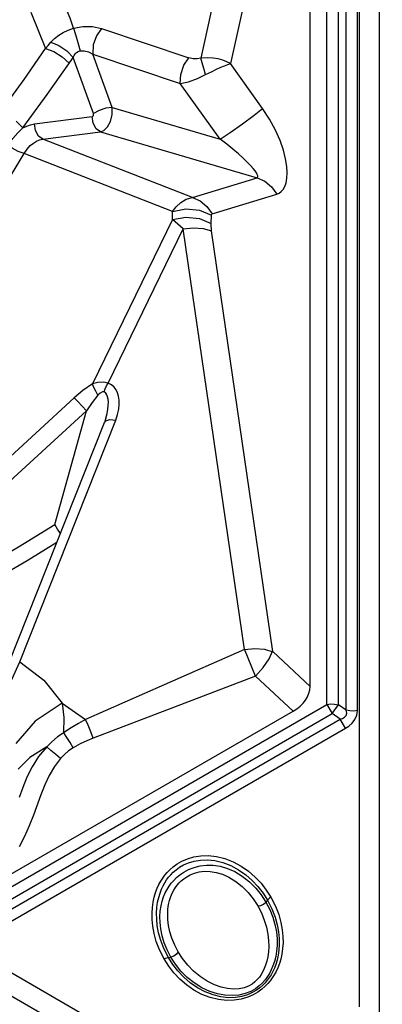
# Model space of a CAD drawing. Units: millimetres. Extents: x 127057 to 142906, y 4541 to 15098.
# Drawn here: x 133692 to 133814, y 9385 to 9717 of the extents above; entities that cross this region are included whole.
import ezdxf

# ---------------------------------------------------------------- set-up
doc = ezdxf.new("R2010")
doc.units = ezdxf.units.MM
for name, color, linetype in [('DEFAULT', 7, 'Continuous'), ('DiKom', 7, 'Continuous'), ('QITELE', 7, 'Continuous')]:
    doc.layers.add(name, color=color, linetype=linetype)

# ---------------------------------------------------------------- blocks, each defined once
blk = doc.blocks.new('RC-20201')
at = {"layer": 'DiKom', "color": 7, "linetype": 'Continuous'}
for p, q in [((146040.94, 9439.93), (146040.94, 10146.15)), ((146047.69, 9377.87), (146047.69, 10143.12)), ((146029.94, 9542.02), (146029.94, 10099.49)), ((146033.77, 9541.93), (146033.77, 10099.4)), ((146036.44, 9540.09), (146036.44, 10100.97)), ((146040.26, 9540), (146040.26, 10100.89)), ((146024.26, 9548.16), (146024.26, 10080.52)), ((146006.55, 9847.56), (145987.33, 9760.2)), ((146016.27, 9844.35), (145997.35, 9758.4)), ((145929.91, 9775.81), (145934.94, 9763.47)), ((145953.84, 9770.29), (145983.33, 9760.33)), ((145992.08, 9411.72), (145380.47, 9764.83)), ((145927.66, 9753.04), (145934.94, 9763.47)), ((145951.07, 9741.51), (145944.25, 9760.43)), ((145957.4, 9743.57), (145950.88, 9761.64)), ((145950.88, 9761.64), (145980.38, 9751.68)), ((146042.44, 9374.84), (145379.72, 9757.46)), ((146008.2, 9743.27), (145997.35, 9758.4)), ((145918.01, 9739.82), (145927.66, 9753.04)), ((145993.84, 9732.9), (145980.38, 9751.68)), ((145927.29, 9736.68), (145935.53, 9747.98)), ((145957.4, 9743.57), (145993.84, 9732.9)), ((145931.19, 9738.01), (145950.62, 9740.49)), ((145925.04, 9738.98), (145927.29, 9736.68)), ((145934.01, 9732.85), (145953.44, 9735.32)), ((145953.44, 9735.32), (146006.36, 9719.84)), ((145984.53, 9713.19), (145934.01, 9732.85)), ((145918.45, 9712.71), (145927.7, 9728.01)), ((145977.84, 9708.5), (145927.7, 9728.01)), ((145984.53, 9713.19), (146006.36, 9719.84)), ((145991.16, 9707.68), (146012.99, 9714.33)), ((145977.78, 9705.74), (145977.84, 9708.5)), ((145990.85, 9704.41), (145990.9, 9707.18)), ((145977.78, 9705.74), (145950.82, 9650.25)), ((145981.38, 9702.62), (145977.78, 9705.74)), ((145956.08, 9650.54), (145981.38, 9702.62)), ((146002.09, 9560.57), (145981.38, 9702.62)), ((146011.69, 9559.97), (145990.99, 9701.91)), ((145950.82, 9650.25), (145947.5, 9648.02)), ((145947.5, 9648.02), (145944.59, 9645.58)), ((145952.63, 9646.42), (145951.88, 9647.79)), ((145955.25, 9647.16), (145954.71, 9647.54)), ((145955.64, 9646.61), (145955.25, 9647.16)), ((145959.6, 9646.09), (145959.24, 9647.26)), ((145944.59, 9645.58), (145900.07, 9604.64)), ((145945.83, 9644.34), (145944.59, 9645.58)), ((145950.63, 9643.94), (145948.72, 9641.2)), ((145952.63, 9646.42), (145950.63, 9643.94)), ((145948.72, 9641.2), (145904.19, 9600.26)), ((145938.02, 9602.82), (145948.72, 9641.2)), ((145922.42, 9555.61), (145954.83, 9637.28)), ((145926.21, 9556.4), (145958.62, 9638.06)), ((145955.31, 9638.7), (145954.83, 9637.28)), ((145955.31, 9638.7), (145955.52, 9639.49)), ((145956.65, 9638.22), (145958.62, 9638.06)), ((146005.82, 9551.61), (146002.05, 9560.7)), ((146024.26, 9548.16), (146011.69, 9559.97)), ((145923.59, 9550.51), (145926.21, 9556.4)), ((145926.21, 9556.4), (145934.31, 9550.27)), ((145934.31, 9550.27), (145940.53, 9542.43)), ((146018.48, 9539.74), (146005.81, 9551.63)), ((145909.16, 9472.28), (146029.94, 9542.02)), ((145940.52, 9542.43), (145931.45, 9536.35)), ((145940.53, 9542.43), (145948.44, 9536.94)), ((146029.94, 9542.02), (146031.72, 9538.94)), ((146031.72, 9538.94), (146033.77, 9541.93)), ((146036.44, 9540.09), (146033.77, 9541.93)), ((145910.94, 9469.21), (146031.72, 9538.94)), ((145911.2, 9465.98), (146034.38, 9537.1)), ((145915.47, 9480.27), (146018.48, 9539.74)), ((146034.38, 9537.1), (146031.72, 9538.94)), ((146036.16, 9534.02), (146034.38, 9537.1)), ((145912.98, 9462.9), (146036.16, 9534.02)), ((145931.45, 9536.35), (145924.94, 9528.9)), ((145935.34, 9527.75), (145929.58, 9524.13)), ((145935.34, 9527.75), (145932.61, 9524.48)), ((145929.58, 9524.13), (145925.7, 9520.16)), ((145930.85, 9504.67), (145929.43, 9501.05)), ((145929.43, 9501.05), (145927.83, 9497.42)), ((145927.83, 9497.42), (145925.99, 9493.98)), ((146009.85, 9475.98), (146009.34, 9475.33)), ((145976.4, 9456.66), (145977.22, 9456.78))]:
    blk.add_line(p, q, dxfattribs=at)
for points in [[(145944.4, 9770.36), (145943.19, 9773.72), (145941.6, 9777.69), (145939.69, 9781.99), (145937.54, 9786.36), (145935.09, 9790.88), (145932.21, 9795.75), (145928.79, 9801.02), (145924.82, 9806.63), (145920.26, 9812.58), (145915.04, 9818.92), (145909.17, 9825.68)], [(145936.72, 9765.58), (145938, 9766.87), (145939.37, 9767.97), (145940.86, 9768.91), (145942.52, 9769.72), (145944.4, 9770.36)], [(145944.4, 9770.36), (145947.51, 9770.93), (145950.78, 9770.93), (145953.84, 9770.29)], [(145944.4, 9770.36), (145945.07, 9768.19), (145945.84, 9765.49), (145946.58, 9762.71)], [(145953.84, 9770.29), (145952.12, 9767.79), (145951.05, 9764.68), (145950.88, 9761.64)], [(145934.94, 9763.47), (145935.83, 9764.55), (145936.72, 9765.58)], [(145934.94, 9763.47), (145937.68, 9762.5), (145940.56, 9760.71), (145942.89, 9758.52)], [(145936.72, 9765.58), (145939.38, 9764.53), (145942.09, 9762.67), (145944.25, 9760.43)], [(145935.53, 9747.98), (145943.57, 9759.5), (145944.25, 9760.43)], [(145944.25, 9760.43), (145944.58, 9761.15), (145944.96, 9761.73), (145945.41, 9762.18), (145945.94, 9762.52), (145946.58, 9762.71)], [(145946.58, 9762.71), (145947.95, 9762.74), (145949.44, 9762.38), (145950.88, 9761.64)], [(145980.38, 9751.68), (145980.55, 9754.72), (145981.61, 9757.83), (145983.33, 9760.33)], [(145987.33, 9760.2), (145986.11, 9759.99), (145984.74, 9760.02), (145983.33, 9760.33)], [(145997.35, 9758.4), (145996.13, 9759.03), (145994.76, 9759.56), (145993.22, 9759.98), (145991.47, 9760.26), (145989.51, 9760.35), (145987.33, 9760.2)], [(145988.98, 9754.67), (145988.39, 9756.75), (145987.82, 9758.66), (145987.33, 9760.2)], [(145988.98, 9754.67), (145990.91, 9755.67), (145992.6, 9756.49), (145994.06, 9757.15), (145995.33, 9757.67), (145996.42, 9758.09), (145997.35, 9758.4)], [(145980.38, 9751.68), (145983.23, 9752.28), (145986.18, 9753.34), (145988.98, 9754.67)], [(145957.4, 9743.57), (145955.33, 9743.33), (145953.04, 9742.59), (145951.07, 9741.51)], [(145953.44, 9735.32), (145954.62, 9735.87), (145955.81, 9737.07), (145956.82, 9738.89), (145957.42, 9741.17), (145957.4, 9743.57)], [(145993.84, 9732.9), (145997.27, 9735.13), (146001.39, 9738.02), (146005.31, 9740.94), (146008.2, 9743.27)], [(146012.99, 9714.33), (146013.78, 9714.66), (146014.52, 9715.19), (146015.17, 9715.94), (146015.73, 9716.92), (146016.15, 9718.16), (146016.43, 9719.67), (146016.52, 9721.49), (146016.38, 9723.67), (146015.97, 9726.22), (146015.22, 9729.14), (146014.1, 9732.39), (146012.56, 9735.92), (146010.57, 9739.62), (146008.2, 9743.27)], [(145950.62, 9740.49), (145950.79, 9740.55), (145950.95, 9740.69), (145951.07, 9740.92), (145951.12, 9741.2), (145951.07, 9741.51)], [(145953.44, 9735.32), (145952.03, 9736.39), (145951.02, 9738.24), (145950.62, 9740.49)], [(145922.27, 9730.96), (145923.87, 9733.13), (145925.57, 9735.06), (145927.29, 9736.68)], [(145927.29, 9736.68), (145928.59, 9737.31), (145929.88, 9737.75), (145931.19, 9738.01)], [(145934.01, 9732.85), (145932.6, 9733.92), (145931.59, 9735.77), (145931.19, 9738.01)], [(146006.36, 9719.84), (146006.53, 9719.98), (146006.6, 9720.21), (146006.56, 9720.55), (146006.4, 9720.98), (146006.1, 9721.54), (146005.64, 9722.21), (146005, 9723.03), (146004.14, 9724.01), (146003.04, 9725.17), (146001.68, 9726.49), (146000.06, 9727.96), (145998.18, 9729.56), (145996.08, 9731.24), (145993.84, 9732.9)], [(145927.7, 9728.01), (145925.73, 9728.67), (145923.66, 9729.85), (145922.27, 9730.96)], [(145927.7, 9728.01), (145928.69, 9729.53), (145929.74, 9730.72), (145930.82, 9731.59), (145931.88, 9732.21), (145932.93, 9732.62), (145934.01, 9732.85)], [(146006.36, 9719.84), (146008.93, 9718.73), (146011.21, 9716.84), (146012.99, 9714.33)], [(145977.84, 9708.5), (145979.08, 9710.08), (145980.62, 9711.49), (145982.45, 9712.58), (145984.53, 9713.19)], [(145984.53, 9713.19), (145987.1, 9712.08), (145989.37, 9710.2), (145991.16, 9707.68)], [(145977.78, 9705.74), (145982.26, 9706.58), (145986.89, 9706.11), (145990.85, 9704.41)], [(145977.84, 9708.5), (145982.32, 9709.34), (145986.95, 9708.87), (145990.9, 9707.18)], [(145990.9, 9707.18), (145990.92, 9707.34), (145990.96, 9707.49), (145991.04, 9707.61), (145991.16, 9707.68)], [(145981.38, 9702.62), (145984.86, 9703), (145988.17, 9702.76), (145990.99, 9701.91)], [(145990.99, 9701.91), (145990.9, 9702.69), (145990.85, 9703.53), (145990.85, 9704.41)], [(145956.08, 9650.54), (145954.45, 9650.89), (145952.62, 9650.79), (145950.82, 9650.25)], [(145951.88, 9647.79), (145951.25, 9649.1), (145950.82, 9650.25)], [(145954.71, 9647.54), (145955.08, 9648.59), (145955.55, 9649.61), (145956.08, 9650.54)], [(145959.24, 9647.26), (145958.73, 9648.28), (145958.07, 9649.16), (145957.2, 9649.93), (145956.08, 9650.54)], [(145954.71, 9647.54), (145954.14, 9647.56), (145953.41, 9647.17), (145952.63, 9646.42)], [(145955.52, 9639.49), (145955.7, 9640.27), (145955.96, 9641.7), (145956.11, 9642.99), (145956.14, 9644.12), (145956.07, 9645.1), (145955.9, 9645.93), (145955.64, 9646.61)], [(145948.72, 9641.2), (145947.3, 9642.78), (145945.83, 9644.34)], [(145958.62, 9638.06), (145959.26, 9639.96), (145959.65, 9641.71), (145959.82, 9643.3), (145959.8, 9644.77), (145959.6, 9646.09)], [(145954.83, 9637.28), (145955.27, 9637.81), (145956.65, 9638.22)], [(145913.64, 9588.18), (145925.84, 9595.31), (145938.02, 9602.82)], [(145939.94, 9599.75), (145938.98, 9601.18), (145938.02, 9602.82)], [(145916.43, 9583.53), (145928.76, 9590.68), (145938.77, 9596.81)], [(146002.09, 9560.57), (145974.95, 9548.64), (145948.44, 9536.94)], [(146002.09, 9560.57), (146005.57, 9560.95), (146008.88, 9560.71), (146011.7, 9559.86)], [(146005.81, 9551.63), (146008.37, 9554.5), (146010.38, 9557.43), (146011.59, 9560.06)], [(146005.81, 9551.63), (145978.12, 9541.03), (145951.05, 9530.72)], [(145940.53, 9542.43), (145941.11, 9537.65), (145941.04, 9532.45)], [(146029.94, 9542.02), (146031.21, 9542.21), (146032.52, 9542.18), (146033.77, 9541.93)], [(146034.38, 9537.1), (146035.15, 9537.32), (146035.86, 9537.72), (146036.4, 9538.33), (146036.6, 9539.13), (146036.44, 9540.09)], [(146040.26, 9540), (146038.99, 9539.81), (146037.68, 9539.84), (146036.44, 9540.09)], [(145948.44, 9536.94), (145946.04, 9535.66), (145943.58, 9534.18)], [(145951.05, 9530.72), (145950.24, 9532.86), (145949.34, 9535.01), (145948.44, 9536.94)], [(146036.16, 9534.02), (146037.28, 9534.76), (146038.41, 9535.75), (146039.39, 9537.02), (146040.04, 9538.47), (146040.26, 9540)], [(145943.58, 9534.18), (145938.98, 9531.06), (145937.07, 9529.47), (145935.34, 9527.75)], [(145944.25, 9527.45), (145943.21, 9529.16), (145942.12, 9530.88), (145941.08, 9532.47)], [(145951.05, 9530.72), (145948.84, 9529.81), (145946.57, 9528.73), (145944.25, 9527.45)], [(145939.98, 9523.84), (145938.36, 9525.15), (145936.76, 9526.5), (145935.34, 9527.75)], [(145944.25, 9527.45), (145942.71, 9526.41), (145941.29, 9525.2), (145939.98, 9523.84)], [(145932.61, 9524.48), (145930.42, 9521.04), (145928.67, 9517.55), (145927.25, 9514.06), (145926.05, 9510.61)], [(145939.98, 9523.84), (145937.94, 9521.09), (145936.21, 9518.08)], [(145936.21, 9518.08), (145934.72, 9514.88), (145933.38, 9511.57), (145930.85, 9504.67)], [(145971.63, 9477.04), (145972.1, 9478.59), (145972.63, 9479.99), (145973.21, 9481.23), (145973.83, 9482.35), (145974.49, 9483.39), (145975.21, 9484.37), (145976.02, 9485.33), (145976.95, 9486.29), (145978.05, 9487.24), (145979.36, 9488.19), (145980.93, 9489.11), (145982.8, 9489.93), (145984.94, 9490.58), (145987.31, 9490.97), (145989.86, 9491.04), (145992.59, 9490.75), (145995.42, 9490.05), (145998.24, 9488.95), (146000.95, 9487.49), (146003.45, 9485.74), (146005.69, 9483.79), (146007.69, 9481.66), (146009.46, 9479.39), (146011.01, 9476.98)], [(145973.14, 9476.87), (145973.58, 9478.34), (145974.08, 9479.65), (145974.62, 9480.81), (145975.19, 9481.85), (145975.8, 9482.79), (145976.45, 9483.69), (145977.18, 9484.55), (145978.02, 9485.4), (145978.99, 9486.24), (145980.14, 9487.08), (145981.52, 9487.89), (145983.16, 9488.61), (145985.07, 9489.18), (145987.2, 9489.53), (145989.55, 9489.6), (145992.09, 9489.33), (145994.77, 9488.67), (145997.46, 9487.63), (146000.07, 9486.22), (146002.49, 9484.53), (146004.68, 9482.63), (146006.62, 9480.56), (146008.34, 9478.34), (146009.85, 9475.98)], [(145974.3, 9475.64), (145974.79, 9477.1), (145975.36, 9478.42), (145975.98, 9479.61), (145976.65, 9480.69), (145977.39, 9481.69), (145978.21, 9482.65), (145979.15, 9483.59), (145980.27, 9484.52), (145981.6, 9485.43), (145983.19, 9486.29), (145985.05, 9487.02), (145987.09, 9487.54), (145989.25, 9487.79), (145991.53, 9487.76), (145993.91, 9487.41), (145996.36, 9486.7), (145998.84, 9485.61), (146001.36, 9484.09), (146003.77, 9482.19), (146005.9, 9480.07), (146007.76, 9477.76), (146009.34, 9475.33)], [(145976.47, 9474.5), (145976.8, 9475.9), (145977.21, 9477.18), (145977.68, 9478.31), (145978.2, 9479.31), (145978.76, 9480.2), (145979.35, 9481.02), (145980.01, 9481.78), (145980.75, 9482.51), (145981.6, 9483.22), (145982.6, 9483.9), (145983.8, 9484.55), (145985.21, 9485.11), (145986.81, 9485.52), (145988.56, 9485.72), (145990.46, 9485.69), (145992.51, 9485.37), (145994.65, 9484.73), (145996.86, 9483.73), (145999.14, 9482.32), (146001.36, 9480.55), (146003.34, 9478.54), (146005.07, 9476.37), (146006.56, 9474.06)], [(145970.87, 9471.55), (145970.99, 9473.51), (145971.25, 9475.34), (145971.63, 9477.04)], [(146011.01, 9476.98), (146012.56, 9473.92), (146013.64, 9471.08), (146014.38, 9468.43), (146014.83, 9465.98), (146015.06, 9463.7), (146015.09, 9461.59), (146014.97, 9459.62), (146014.71, 9457.79), (146014.34, 9456.09), (146013.87, 9454.54), (146013.34, 9453.15), (146012.76, 9451.9), (146012.14, 9450.78), (146011.48, 9449.74), (146010.76, 9448.76), (146009.95, 9447.8), (146009.01, 9446.85), (146007.92, 9445.89), (146006.61, 9444.94), (146005.04, 9444.02), (146003.17, 9443.2), (146001.02, 9442.55), (145998.66, 9442.17), (145996.1, 9442.1), (145993.37, 9442.39), (145990.54, 9443.08), (145987.72, 9444.18), (145985.02, 9445.64), (145982.52, 9447.39), (145980.27, 9449.35), (145978.27, 9451.47), (145976.5, 9453.74), (145974.96, 9456.16)], [(146011.01, 9476.98), (146010.58, 9476.69), (146010.19, 9476.35), (146009.85, 9475.98)], [(145972.45, 9469.58), (145972.41, 9471.62), (145972.53, 9473.51), (145972.78, 9475.26), (145973.14, 9476.87)], [(145973.59, 9468.42), (145973.54, 9470.44), (145973.66, 9472.31), (145973.92, 9474.04), (145974.3, 9475.64)], [(145976.47, 9467.43), (145976.23, 9469.42), (145976.17, 9471.27), (145976.26, 9472.96), (145976.47, 9474.5)], [(146009.85, 9475.98), (146011.36, 9473.01), (146012.42, 9470.24), (146013.14, 9467.66), (146013.58, 9465.28), (146013.8, 9463.07), (146013.83, 9461.03), (146013.71, 9459.14), (146013.47, 9457.39), (146013.11, 9455.77), (146012.67, 9454.3), (146012.17, 9453), (146011.63, 9451.84), (146011.06, 9450.8), (146010.45, 9449.85), (146009.79, 9448.96), (146009.06, 9448.1), (146008.23, 9447.24), (146007.26, 9446.4), (146006.11, 9445.56), (146004.73, 9444.76), (146003.09, 9444.03), (146001.18, 9443.46), (145999.05, 9443.11), (145996.7, 9443.04), (145994.15, 9443.32), (145991.48, 9443.97), (145988.79, 9445.02), (145986.18, 9446.43), (145983.75, 9448.12), (145981.57, 9450.02), (145979.62, 9452.09), (145977.9, 9454.3), (145976.4, 9456.66)], [(146009.34, 9475.33), (146010.63, 9472.81), (146011.64, 9470.26), (146012.37, 9467.71), (146012.85, 9465.23), (146013.07, 9462.87), (146013.09, 9460.72), (146012.93, 9458.77), (146012.63, 9456.98), (146012.21, 9455.32), (146011.7, 9453.82), (146011.12, 9452.47), (146010.5, 9451.26), (146009.81, 9450.15), (146009.04, 9449.09), (146008.15, 9448.06), (146007.08, 9447.05), (146005.79, 9446.08), (146004.21, 9445.17), (146002.31, 9444.42), (146000.17, 9443.93), (145997.89, 9443.75), (145995.5, 9443.87), (145992.99, 9444.32), (145990.38, 9445.14), (145987.71, 9446.39), (145985.12, 9448.01), (145982.76, 9449.92), (145980.65, 9452.04), (145978.81, 9454.33), (145977.22, 9456.78)], [(146006.56, 9474.06), (146007.79, 9471.68), (146008.76, 9469.27), (146009.48, 9466.87), (146009.96, 9464.53), (146010.21, 9462.32), (146010.26, 9460.32), (146010.17, 9458.53), (146009.94, 9456.9), (146009.62, 9455.41), (146009.21, 9454.07), (146008.75, 9452.89), (146008.25, 9451.85), (146007.7, 9450.9), (146007.1, 9450.03), (146006.41, 9449.2), (146005.6, 9448.41), (146004.63, 9447.66), (146003.44, 9446.98), (146002, 9446.43), (146000.31, 9446.08), (145998.44, 9445.98), (145996.41, 9446.14), (145994.23, 9446.61), (145991.91, 9447.42), (145989.48, 9448.63), (145987.1, 9450.19), (145984.9, 9452.02), (145982.94, 9454.05), (145981.2, 9456.23), (145979.7, 9458.55)], [(146006.56, 9474.06), (146007.56, 9474.16), (146008.55, 9474.61), (146009.34, 9475.33)], [(145974.96, 9456.16), (145973.41, 9459.21), (145972.32, 9462.05), (145971.59, 9464.7), (145971.13, 9467.16), (145970.91, 9469.43), (145970.87, 9471.55)], [(145976.4, 9456.66), (145974.88, 9459.64), (145973.82, 9462.41), (145973.1, 9464.99), (145972.66, 9467.38), (145972.45, 9469.58)], [(145977.22, 9456.78), (145975.98, 9459.19), (145975.01, 9461.6), (145974.3, 9463.97), (145973.84, 9466.26), (145973.59, 9468.42)], [(145979.7, 9458.55), (145978.53, 9460.83), (145977.6, 9463.1), (145976.92, 9465.31), (145976.47, 9467.43)], [(145979.7, 9458.55), (145979.12, 9457.74), (145978.24, 9457.1), (145977.22, 9456.78)], [(145974.96, 9456.16), (145975.42, 9456.39), (145975.91, 9456.56), (145976.4, 9456.66)]]:
    blk.add_lwpolyline(points, dxfattribs=at)
blk.add_ellipse((146012.89, 9546.52), major_axis=(11.06, 3.64), ratio=0.731276, start_param=-1.293416, end_param=-0.236468, dxfattribs=at)

msp = doc.modelspace()

# ---------------------------------------------------------------- linework, layer by layer
at = {"layer": 'QITELE', "color": 60, "lineweight": 211, "true_color": 0xaff425}
msp.add_circle((135164.53, 9314.02), 3562.42, dxfattribs=at)

# ---------------------------------------------------------------- block references
at = {"layer": 'DEFAULT'}
msp.add_blockref('RC-20201', (-12234.19, -56.31), dxfattribs=at)

doc.saveas('drawing.dxf')
